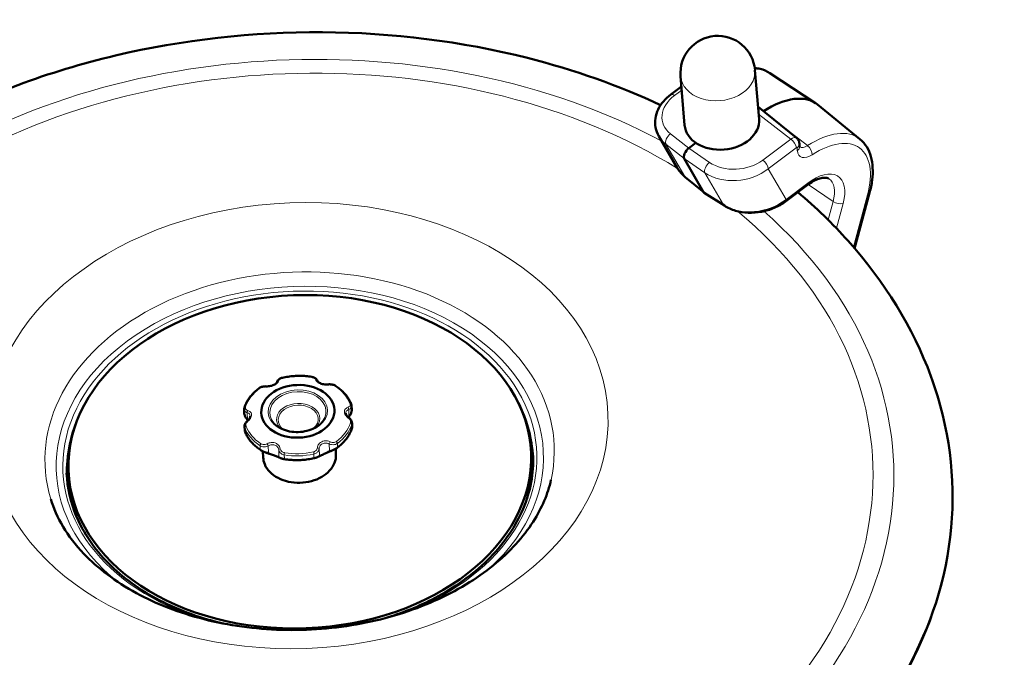
# Model space of a CAD drawing. Units: millimetres. Extents: x 830 to 2636, y -145 to 2227.
# Drawn here: x 2161 to 2425, y 733 to 904 of the extents above; entities that cross this region are included whole.
import ezdxf

# ---------------------------------------------------------------- set-up
doc = ezdxf.new("R2010")
doc.units = ezdxf.units.MM
doc.layers.add('A1 contornos visíveis', color=7, linetype='Continuous', lineweight=50)
doc.layers.add('B1 arestas tangentes', color=7, linetype='Continuous', lineweight=13)

msp = doc.modelspace()

# ---------------------------------------------------------------- linework, layer by layer
at = {"layer": 'A1 contornos visíveis'}
for p, q in [((2338.96, 876.06), (2337.88, 889.16)), ((2358.9, 877.7), (2357.81, 890.81)), ((2361.75, 890.04), (2374.01, 881.98)), ((2335.24, 884.24), (2338.11, 886.39)), ((2368.93, 872.63), (2358.62, 881.01)), ((2385.93, 872.32), (2374.55, 881.58)), ((2337.01, 864.63), (2332.07, 873.12)), ((2341.98, 871.31), (2340.07, 869.88)), ((2369.75, 870.39), (2369.69, 871.18)), ((2338.85, 867.1), (2344.06, 858.15)), ((2339.13, 862.17), (2344.19, 858)), ((2365.95, 855.6), (2371.77, 859.97)), ((2344.24, 857.96), (2349.61, 854.49)), ((2384.5, 843.05), (2388.49, 857.9)), ((2221.06, 798.9), (2221.02, 799.93)), ((2249.79, 800.86), (2249.83, 799.84)), ((2249.95, 795.23), (2249.91, 796.26)), ((2221.13, 795.32), (2221.17, 794.3)), ((2226.13, 787.02), (2226.07, 788.64)), ((2245.61, 787.76), (2245.55, 789.37)), ((2297.96, 786.14), (2297.89, 788.22)), ((2174.05, 781.41), (2173.98, 783.49))]:
    msp.add_line(p, q, dxfattribs=at)
msp.add_arc((2347.85, 889.99), 10, 4.7217, 184.7217, dxfattribs=at)
for centre, major_axis, ratio, start_param, end_param in [((2359.51, 861.62), (14.77, 20.17), 0.513599, 6.257048, 7.209379), ((2348.93, 876.88), (9.97, 0.82), 0.738362, 3.141593, 6.283185), ((2340.19, 868.54), (-1.18, -1.61), 0.514566, 4.180938, 6.063276), ((2345.39, 859.6), (1.18, 1.62), 0.513087, 2.921051, 3.171212), ((2236.01, 783.78), (62.45, 2.38), 0.720144, 0.015474, 0.196686), ((2236.01, 783.78), (-62.45, -2.38), 0.720144, 6.0865, 6.267712), ((2236.01, 783.78), (61.95, 2.36), 0.720144, 6.052277, 6.283185), ((2236.01, 783.78), (-61.95, -2.36), 0.720144, 0, 0.230908)]:
    msp.add_ellipse(centre, major_axis=major_axis, ratio=ratio, start_param=start_param, end_param=end_param, dxfattribs=at)
for centre, major_axis in [((2235.93, 785.86), (61.95, 2.36)), ((2235.41, 799.38), (9.79, 0.37))]:
    msp.add_ellipse(centre, major_axis=major_axis, ratio=0.720144, dxfattribs=at)
for points, knots in [([(2332.54, 881.43), (2321.37, 886.66), (2309.38, 890.9), (2279.3, 898.53), (2260.7, 900.86), (2223.31, 901.08), (2204.53, 898.96), (2168.64, 890.48), (2151.53, 884.11), (2120.74, 867.66), (2107.05, 857.59), (2084.68, 834.73), (2075.94, 821.97), (2068.39, 804.29), (2066.91, 800.11), (2065.7, 795.88)], [2.879856, 2.879856, 2.879856, 2.879856, 3.112372, 3.112372, 3.439726, 3.439726, 3.767116, 3.767116, 4.094526, 4.094526, 4.421296, 4.421296, 4.743547, 4.743547, 4.840989, 4.840989, 4.840989, 4.840989]), ([(2357.75, 891.38), (2358.25, 891.34), (2358.74, 891.26), (2360.12, 890.91), (2360.98, 890.54), (2361.75, 890.04)], [0.7353049, 0.7353049, 0.7353049, 0.7353049, 0.8296092, 0.8296092, 1.0101743, 1.0101743, 1.0101743, 1.0101743]), ([(2332.07, 873.12), (2331.65, 873.83), (2331.35, 874.61), (2331.04, 876.23), (2331.02, 877.07), (2331.26, 878.71), (2331.51, 879.52), (2332.24, 881.04), (2332.72, 881.76), (2333.86, 883.09), (2334.51, 883.7), (2335.24, 884.24)], [0.490432, 0.490432, 0.490432, 0.490432, 0.734577, 0.734577, 0.978722, 0.978722, 1.222867, 1.222867, 1.467012, 1.467012, 1.711157, 1.711157, 1.711157, 1.711157]), ([(2369.69, 871.18), (2369.68, 871.26), (2369.67, 871.34), (2369.63, 871.53), (2369.61, 871.63), (2369.53, 871.83), (2369.49, 871.93), (2369.37, 872.14), (2369.3, 872.24), (2369.13, 872.45), (2369.03, 872.54), (2368.93, 872.63)], [4.712389, 4.712389, 4.712389, 4.712389, 4.8140584, 4.8140584, 4.9157278, 4.9157278, 5.0173972, 5.0173972, 5.1190666, 5.1190666, 5.220736, 5.220736, 5.220736, 5.220736]), ([(2369.79, 870.19), (2369.79, 870.19), (2369.79, 870.19), (2369.79, 870.21), (2369.78, 870.23), (2369.76, 870.3), (2369.76, 870.34), (2369.75, 870.39)], [4.4511797, 4.4511797, 4.4511797, 4.4511797, 4.5090502, 4.5090502, 4.6107196, 4.6107196, 4.712389, 4.712389, 4.712389, 4.712389]), ([(2388.49, 857.9), (2388.81, 859.08), (2389.04, 860.24), (2389.33, 862.5), (2389.37, 863.59), (2389.27, 865.69), (2389.12, 866.69), (2388.6, 868.57), (2388.23, 869.45), (2387.25, 871.04), (2386.64, 871.74), (2385.93, 872.32)], [4.3221226, 4.3221226, 4.3221226, 4.3221226, 4.5018453, 4.5018453, 4.681568, 4.681568, 4.8612906, 4.8612906, 5.0410133, 5.0410133, 5.220736, 5.220736, 5.220736, 5.220736]), ([(2337.01, 864.63), (2337.12, 864.44), (2337.23, 864.26), (2337.48, 863.91), (2337.61, 863.73), (2337.88, 863.4), (2338.02, 863.23), (2338.32, 862.91), (2338.47, 862.76), (2338.79, 862.46), (2338.95, 862.31), (2339.13, 862.17)], [-0.2097109, -0.2097109, -0.2097109, -0.2097109, -0.1484232, -0.1484232, -0.0871355, -0.0871355, -0.0258479, -0.0258479, 0.0354398, 0.0354398, 0.0967275, 0.0967275, 0.0967275, 0.0967275]), ([(2371.77, 859.97), (2372.32, 860.38), (2372.87, 860.73), (2373.91, 861.31), (2374.42, 861.53), (2375.34, 861.84), (2375.76, 861.93), (2376.48, 862), (2376.77, 861.98), (2377.25, 861.88), (2377.42, 861.81), (2377.57, 861.71)], [0, 0, 0, 0, 0.202035, 0.202035, 0.40407, 0.40407, 0.606105, 0.606105, 0.808139, 0.808139, 1.010174, 1.010174, 1.010174, 1.010174]), ([(2404.9, 808.83), (2400.1, 821.82), (2392.55, 834.09), (2378.65, 849.64), (2374.15, 854), (2369.31, 858.12)], [2.1605918, 2.1605918, 2.1605918, 2.1605918, 2.4676022, 2.4676022, 2.596028, 2.596028, 2.596028, 2.596028]), ([(2349.61, 854.49), (2350.51, 853.91), (2351.53, 853.46), (2353.69, 852.83), (2354.84, 852.64), (2357.18, 852.55), (2358.37, 852.64), (2360.71, 853.07), (2361.86, 853.42), (2364.03, 854.34), (2365.04, 854.92), (2365.95, 855.6)], [-0.096727, -0.096727, -0.096727, -0.096727, 0.208705, 0.208705, 0.514138, 0.514138, 0.81957, 0.81957, 1.125003, 1.125003, 1.430436, 1.430436, 1.430436, 1.430436]), ([(2119.5, 677.62), (2129.72, 671.12), (2141.03, 665.53), (2169.47, 654.86), (2187.26, 650.67), (2223.89, 646.58), (2242.73, 646.68), (2279.58, 651.17), (2297.57, 655.56), (2330.89, 668.19), (2346.22, 676.42), (2372.63, 695.94), (2383.71, 707.2), (2400.48, 731.62), (2406.17, 744.75), (2411.57, 771.5), (2411.31, 785.09), (2407.26, 801.81), (2406.18, 805.34), (2404.9, 808.83)], [5.877762, 5.877762, 5.877762, 5.877762, 6.115067, 6.115067, 6.436313, 6.436313, 6.757598, 6.757598, 7.078879, 7.078879, 7.400156, 7.400156, 7.721127, 7.721127, 8.040718, 8.040718, 8.357926, 8.357926, 8.443777, 8.443777, 8.443777, 8.443777]), ([(2229.83, 807.22), (2229.81, 807.16), (2229.77, 807.07), (2229.61, 806.88), (2229.51, 806.79), (2229.28, 806.62), (2229.13, 806.54), (2228.81, 806.38), (2228.63, 806.31), (2228.24, 806.19), (2228.03, 806.14), (2227.61, 806.08), (2227.4, 806.06), (2227.11, 806.06), (2227.02, 806.06), (2226.93, 806.07)], [0, 0, 0, 0, 0.0938452, 0.0938452, 0.1596085, 0.1596085, 0.2251893, 0.2251893, 0.292518, 0.292518, 0.3623676, 0.3623676, 0.4352353, 0.4352353, 0.4692262, 0.4692262, 0.4692262, 0.4692262]), ([(2229.83, 807.22), (2229.85, 807.34), (2229.9, 807.46), (2230.04, 807.67), (2230.12, 807.77), (2230.3, 807.93), (2230.41, 808.01), (2230.63, 808.14), (2230.75, 808.2), (2231, 808.29), (2231.13, 808.33), (2231.27, 808.37), (2231.27, 808.37), (2231.27, 808.37)], [0, 0, 0, 0, 0.0356529, 0.0356529, 0.071464, 0.071464, 0.1072751, 0.1072751, 0.1430863, 0.1430863, 0.1788974, 0.1788974, 0.1790556, 0.1790556, 0.1790556, 0.1790556]), ([(2239.13, 808.61), (2238.61, 808.7), (2238.09, 808.77), (2237.04, 808.86), (2236.51, 808.88), (2235.45, 808.89), (2234.92, 808.87), (2233.87, 808.8), (2233.34, 808.74), (2232.3, 808.58), (2231.78, 808.49), (2231.27, 808.37)], [1.2995501, 1.2995501, 1.2995501, 1.2995501, 1.4080486, 1.4080486, 1.5165471, 1.5165471, 1.6250456, 1.6250456, 1.733544, 1.733544, 1.8420425, 1.8420425, 1.8420425, 1.8420425]), ([(2239.13, 808.61), (2239.26, 808.59), (2239.4, 808.56), (2239.66, 808.48), (2239.78, 808.43), (2240.01, 808.31), (2240.12, 808.24), (2240.31, 808.08), (2240.4, 807.99), (2240.54, 807.79), (2240.6, 807.67), (2240.63, 807.54)], [0, 0, 0, 0, 0.0358112, 0.0358112, 0.0716224, 0.0716224, 0.1074335, 0.1074335, 0.1432447, 0.1432447, 0.1790559, 0.1790559, 0.1790559, 0.1790559]), ([(2243.57, 806.59), (2243.38, 806.56), (2243.17, 806.55), (2242.73, 806.57), (2242.51, 806.59), (2242.08, 806.67), (2241.88, 806.72), (2241.51, 806.85), (2241.34, 806.92), (2241.06, 807.08), (2240.95, 807.15), (2240.78, 807.3), (2240.72, 807.38), (2240.65, 807.48), (2240.64, 807.52), (2240.63, 807.54)], [0, 0, 0, 0, 0.0758113, 0.0758113, 0.1499322, 0.1499322, 0.2209018, 0.2209018, 0.2889064, 0.2889064, 0.3547774, 0.3547774, 0.4199068, 0.4199068, 0.4692262, 0.4692262, 0.4692262, 0.4692262]), ([(2224.97, 805.52), (2224.59, 805.23), (2224.24, 804.94), (2223.57, 804.31), (2223.26, 803.99), (2222.68, 803.32), (2222.42, 802.97), (2221.95, 802.26), (2221.74, 801.89), (2221.37, 801.14), (2221.21, 800.76), (2221.08, 800.37)], [2.3467477, 2.3467477, 2.3467477, 2.3467477, 2.4552462, 2.4552462, 2.5637446, 2.5637446, 2.6722431, 2.6722431, 2.7807416, 2.7807416, 2.8892401, 2.8892401, 2.8892401, 2.8892401]), ([(2224.97, 805.52), (2225.08, 805.6), (2225.19, 805.67), (2225.44, 805.8), (2225.57, 805.85), (2225.84, 805.95), (2225.98, 805.98), (2226.25, 806.04), (2226.39, 806.06), (2226.66, 806.08), (2226.8, 806.08), (2226.93, 806.07)], [0, 0, 0, 0, 0.0358112, 0.0358112, 0.0716224, 0.0716224, 0.1074335, 0.1074335, 0.1432447, 0.1432447, 0.1790559, 0.1790559, 0.1790559, 0.1790559]), ([(2243.57, 806.59), (2243.7, 806.61), (2243.84, 806.62), (2244.11, 806.61), (2244.25, 806.6), (2244.53, 806.57), (2244.67, 806.54), (2244.95, 806.46), (2245.08, 806.41), (2245.33, 806.3), (2245.45, 806.24), (2245.57, 806.16)], [0, 0, 0, 0, 0.0358111, 0.0358111, 0.0716222, 0.0716222, 0.1074333, 0.1074333, 0.1432444, 0.1432444, 0.1790556, 0.1790556, 0.1790556, 0.1790556]), ([(2249.71, 801.27), (2249.56, 801.65), (2249.38, 802.02), (2248.98, 802.74), (2248.75, 803.1), (2248.24, 803.78), (2247.96, 804.11), (2247.35, 804.74), (2247.02, 805.05), (2246.33, 805.63), (2245.96, 805.9), (2245.57, 806.16)], [0.2523526, 0.2523526, 0.2523526, 0.2523526, 0.3608511, 0.3608511, 0.4693495, 0.4693495, 0.577848, 0.577848, 0.6863465, 0.6863465, 0.794845, 0.794845, 0.794845, 0.794845]), ([(2221.02, 799.93), (2221.02, 799.96), (2221.02, 799.99), (2221.02, 800.05), (2221.02, 800.08), (2221.03, 800.14), (2221.03, 800.17), (2221.04, 800.23), (2221.05, 800.26), (2221.07, 800.32), (2221.08, 800.35), (2221.08, 800.37)], [0.13976394, 0.13976394, 0.13976394, 0.13976394, 0.14762226, 0.14762226, 0.15548058, 0.15548058, 0.16333891, 0.16333891, 0.17119723, 0.17119723, 0.17905556, 0.17905556, 0.17905556, 0.17905556]), ([(2221.06, 798.9), (2221.06, 798.77), (2221.08, 798.64), (2221.14, 798.39), (2221.19, 798.27), (2221.28, 798.04), (2221.34, 797.92), (2221.46, 797.71), (2221.52, 797.6), (2221.66, 797.4), (2221.74, 797.31), (2221.81, 797.21)], [0.0396015, 0.0396015, 0.0396015, 0.0396015, 0.0717283, 0.0717283, 0.1038552, 0.1038552, 0.135982, 0.135982, 0.1681089, 0.1681089, 0.2002357, 0.2002357, 0.2002357, 0.2002357]), ([(2249.08, 797.64), (2248.97, 797.72), (2248.87, 797.8), (2248.7, 797.97), (2248.62, 798.06), (2248.48, 798.23), (2248.43, 798.32), (2248.34, 798.5), (2248.3, 798.58), (2248.26, 798.74), (2248.24, 798.82), (2248.24, 798.89)], [0, 0, 0, 0, 0.046454, 0.046454, 0.092908, 0.092908, 0.139362, 0.139362, 0.185816, 0.185816, 0.23227, 0.23227, 0.23227, 0.23227]), ([(2249.18, 798.07), (2249.25, 798.17), (2249.32, 798.27), (2249.45, 798.49), (2249.51, 798.6), (2249.62, 798.83), (2249.67, 798.94), (2249.75, 799.19), (2249.78, 799.31), (2249.83, 799.57), (2249.84, 799.7), (2249.83, 799.84)], [0, 0, 0, 0, 0.0327035, 0.0327035, 0.0654069, 0.0654069, 0.0981104, 0.0981104, 0.1308138, 0.1308138, 0.1635173, 0.1635173, 0.1635173, 0.1635173]), ([(2249.71, 801.27), (2249.72, 801.24), (2249.72, 801.21), (2249.74, 801.16), (2249.75, 801.13), (2249.76, 801.08), (2249.77, 801.05), (2249.78, 801), (2249.78, 800.97), (2249.79, 800.91), (2249.79, 800.88), (2249.79, 800.86)], [0, 0, 0, 0, 0.00729382, 0.00729382, 0.01458764, 0.01458764, 0.02188147, 0.02188147, 0.02917529, 0.02917529, 0.03646911, 0.03646911, 0.03646911, 0.03646911]), ([(2221.13, 795.32), (2221.13, 795.44), (2221.14, 795.55), (2221.18, 795.77), (2221.22, 795.88), (2221.31, 796.09), (2221.36, 796.19), (2221.49, 796.38), (2221.56, 796.47), (2221.71, 796.64), (2221.8, 796.72), (2221.89, 796.79)], [0.0364691, 0.0364691, 0.0364691, 0.0364691, 0.0649865, 0.0649865, 0.0935038, 0.0935038, 0.1220212, 0.1220212, 0.1505385, 0.1505385, 0.1790559, 0.1790559, 0.1790559, 0.1790559]), ([(2222.04, 796.92), (2222.01, 796.96), (2221.99, 796.99), (2221.91, 797.09), (2221.86, 797.15), (2221.81, 797.21)], [0.48676589, 0.48676589, 0.48676589, 0.48676589, 0.50028685, 0.50028685, 0.52675783, 0.52675783, 0.52675783, 0.52675783]), ([(2222.65, 798.11), (2222.66, 798.04), (2222.65, 797.96), (2222.62, 797.8), (2222.59, 797.71), (2222.51, 797.53), (2222.45, 797.43), (2222.33, 797.24), (2222.25, 797.15), (2222.08, 796.96), (2221.99, 796.87), (2221.89, 796.79)], [0.23227, 0.23227, 0.23227, 0.23227, 0.2796613, 0.2796613, 0.3270527, 0.3270527, 0.3744441, 0.3744441, 0.4218354, 0.4218354, 0.4692268, 0.4692268, 0.4692268, 0.4692268]), ([(2249.08, 797.64), (2249.17, 797.58), (2249.25, 797.5), (2249.42, 797.35), (2249.49, 797.27), (2249.63, 797.09), (2249.69, 796.99), (2249.79, 796.8), (2249.83, 796.69), (2249.89, 796.48), (2249.9, 796.37), (2249.91, 796.26)], [0, 0, 0, 0, 0.0279528, 0.0279528, 0.0559056, 0.0559056, 0.0838584, 0.0838584, 0.1118111, 0.1118111, 0.1397639, 0.1397639, 0.1397639, 0.1397639]), ([(2221.17, 794.3), (2221.17, 794.28), (2221.18, 794.25), (2221.18, 794.2), (2221.19, 794.17), (2221.2, 794.12), (2221.2, 794.09), (2221.22, 794.04), (2221.22, 794.01), (2221.24, 793.96), (2221.25, 793.94), (2221.26, 793.91)], [0.16351725, 0.16351725, 0.16351725, 0.16351725, 0.17086177, 0.17086177, 0.17820628, 0.17820628, 0.1855508, 0.1855508, 0.19289532, 0.19289532, 0.20023984, 0.20023984, 0.20023984, 0.20023984]), ([(2221.26, 793.91), (2221.41, 793.53), (2221.58, 793.16), (2221.99, 792.44), (2222.22, 792.08), (2222.73, 791.4), (2223.01, 791.07), (2223.61, 790.43), (2223.94, 790.13), (2224.64, 789.55), (2225.01, 789.28), (2225.4, 789.02)], [3.3939452, 3.3939452, 3.3939452, 3.3939452, 3.5024437, 3.5024437, 3.6109422, 3.6109422, 3.7194407, 3.7194407, 3.8279391, 3.8279391, 3.9364376, 3.9364376, 3.9364376, 3.9364376]), ([(2241.2, 795.86), (2240.71, 795.42), (2240.11, 795.03), (2238.78, 794.41), (2238.05, 794.17), (2236.52, 793.86), (2235.72, 793.79), (2234.15, 793.83), (2233.37, 793.95), (2231.9, 794.34), (2231.22, 794.61), (2230.37, 795.1), (2230.13, 795.26), (2229.91, 795.43)], [0.71205, 0.71205, 0.71205, 0.71205, 1.027415, 1.027415, 1.340212, 1.340212, 1.652912, 1.652912, 1.965664, 1.965664, 2.278318, 2.278318, 2.410784, 2.410784, 2.410784, 2.410784]), ([(2246, 789.66), (2246.37, 789.95), (2246.73, 790.24), (2247.4, 790.87), (2247.71, 791.19), (2248.28, 791.86), (2248.55, 792.21), (2249.02, 792.92), (2249.23, 793.29), (2249.6, 794.04), (2249.75, 794.42), (2249.88, 794.81)], [5.4883403, 5.4883403, 5.4883403, 5.4883403, 5.5968388, 5.5968388, 5.7053373, 5.7053373, 5.8138358, 5.8138358, 5.9223342, 5.9223342, 6.0308327, 6.0308327, 6.0308327, 6.0308327]), ([(2249.88, 794.81), (2249.89, 794.83), (2249.9, 794.86), (2249.91, 794.91), (2249.92, 794.94), (2249.93, 795), (2249.94, 795.03), (2249.94, 795.08), (2249.95, 795.11), (2249.95, 795.17), (2249.95, 795.2), (2249.95, 795.23)], [0, 0, 0, 0, 0.0079203, 0.0079203, 0.0158406, 0.0158406, 0.0237609, 0.0237609, 0.0316812, 0.0316812, 0.0396015, 0.0396015, 0.0396015, 0.0396015]), ([(2225.4, 789.02), (2225.51, 788.94), (2225.63, 788.87), (2225.88, 788.73), (2226.01, 788.67), (2226.27, 788.55), (2226.4, 788.49), (2226.64, 788.39), (2226.76, 788.35), (2226.98, 788.27), (2227.09, 788.23), (2227.19, 788.2)], [0, 0, 0, 0, 0.0400471, 0.0400471, 0.0800943, 0.0800943, 0.1201414, 0.1201414, 0.1601886, 0.1601886, 0.2002357, 0.2002357, 0.2002357, 0.2002357]), ([(2244.27, 788.74), (2244.04, 788.65), (2243.78, 788.54), (2243.25, 788.31), (2242.99, 788.19), (2242.54, 787.99), (2242.36, 787.91), (2242.03, 787.76), (2241.89, 787.7), (2241.62, 787.58), (2241.5, 787.52), (2241.28, 787.42), (2241.19, 787.38), (2241.05, 787.31), (2241, 787.28), (2240.98, 787.27)], [0, 0, 0, 0, 0.1053526, 0.1053526, 0.1939481, 0.1939481, 0.2540272, 0.2540272, 0.3056602, 0.3056602, 0.3598869, 0.3598869, 0.4246634, 0.4246634, 0.4887005, 0.4887005, 0.4887005, 0.4887005]), ([(2244.27, 788.74), (2244.37, 788.77), (2244.47, 788.82), (2244.69, 788.91), (2244.8, 788.96), (2245.04, 789.08), (2245.16, 789.14), (2245.41, 789.28), (2245.53, 789.35), (2245.77, 789.5), (2245.89, 789.58), (2246, 789.66)], [0, 0, 0, 0, 0.040048, 0.040048, 0.0800959, 0.0800959, 0.1201439, 0.1201439, 0.1601919, 0.1601919, 0.2002398, 0.2002398, 0.2002398, 0.2002398]), ([(2245.61, 787.76), (2245.64, 787.01), (2245.51, 786.26), (2244.94, 784.81), (2244.5, 784.11), (2243.33, 782.84), (2242.61, 782.27), (2240.95, 781.31), (2240.02, 780.93), (2238.05, 780.4), (2237, 780.25), (2234.92, 780.2), (2233.87, 780.3), (2231.88, 780.74), (2230.94, 781.07), (2229.25, 781.95), (2228.5, 782.5), (2227.29, 783.74), (2226.83, 784.44), (2226.29, 785.77), (2226.15, 786.39), (2226.13, 787.02)], [6.273806, 6.273806, 6.273806, 6.273806, 6.579638, 6.579638, 6.891585, 6.891585, 7.212769, 7.212769, 7.537959, 7.537959, 7.863799, 7.863799, 8.189617, 8.189617, 8.515447, 8.515447, 8.840406, 8.840406, 9.160606, 9.160606, 9.415398, 9.415398, 9.415398, 9.415398]), ([(2230.52, 786.95), (2230.52, 786.96), (2230.52, 786.96), (2230.5, 786.97), (2230.45, 786.99), (2230.3, 787.06), (2230.18, 787.1), (2229.9, 787.21), (2229.75, 787.27), (2229.44, 787.39), (2229.28, 787.45), (2228.96, 787.57), (2228.79, 787.63), (2228.43, 787.77), (2228.24, 787.84), (2227.81, 787.99), (2227.58, 788.07), (2227.31, 788.16), (2227.25, 788.18), (2227.19, 788.2)], [0.0494387, 0.0494387, 0.0494387, 0.0494387, 0.0514917, 0.0514917, 0.1100107, 0.1100107, 0.184146, 0.184146, 0.2446967, 0.2446967, 0.2964987, 0.2964987, 0.3499473, 0.3499473, 0.4143727, 0.4143727, 0.5003309, 0.5003309, 0.526763, 0.526763, 0.526763, 0.526763]), ([(2230.5, 786.98), (2230.53, 786.95), (2230.55, 786.93), (2230.62, 786.89), (2230.66, 786.87), (2230.76, 786.83), (2230.82, 786.8), (2230.96, 786.76), (2231.04, 786.74), (2231.23, 786.69), (2231.34, 786.66), (2231.57, 786.61), (2231.7, 786.59), (2231.84, 786.57)], [0, 0, 0, 0, 0.0130261, 0.0130261, 0.0400931, 0.0400931, 0.0801411, 0.0801411, 0.120189, 0.120189, 0.160237, 0.160237, 0.2002398, 0.2002398, 0.2002398, 0.2002398]), ([(2231.84, 786.57), (2232.35, 786.48), (2232.87, 786.41), (2233.92, 786.32), (2234.45, 786.3), (2235.51, 786.29), (2236.04, 786.31), (2237.1, 786.38), (2237.63, 786.44), (2238.67, 786.59), (2239.19, 786.69), (2239.69, 786.81)], [4.4411428, 4.4411428, 4.4411428, 4.4411428, 4.5496413, 4.5496413, 4.6581397, 4.6581397, 4.7666382, 4.7666382, 4.8751367, 4.8751367, 4.9836352, 4.9836352, 4.9836352, 4.9836352]), ([(2239.69, 786.81), (2239.82, 786.84), (2239.94, 786.87), (2240.17, 786.93), (2240.28, 786.97), (2240.47, 787.03), (2240.55, 787.05), (2240.69, 787.11), (2240.75, 787.13), (2240.86, 787.19), (2240.91, 787.21), (2240.99, 787.28), (2241, 787.28), (2241, 787.29)], [0, 0, 0, 0, 0.0375292, 0.0375292, 0.0775763, 0.0775763, 0.1176235, 0.1176235, 0.1576706, 0.1576706, 0.1977177, 0.1977177, 0.2002357, 0.2002357, 0.2002357, 0.2002357]), ([(2298.41, 787.55), (2298.59, 782.75), (2297.69, 777.91), (2293.78, 768.65), (2290.8, 764.24), (2283.07, 756.29), (2278.34, 752.75), (2268.75, 747.52), (2264.15, 745.59), (2259.29, 744.1)], [4.353191, 4.353191, 4.353191, 4.353191, 4.678054, 4.678054, 5.000396, 5.000396, 5.319729, 5.319729, 5.570027, 5.570027, 5.570027, 5.570027]), ([(2169.23, 775.88), (2170.75, 770.91), (2173.66, 765.9), (2181.81, 757.35), (2186.56, 753.73), (2197.53, 747.75), (2203.67, 745.36), (2216.86, 741.99), (2223.9, 741.01), (2238.18, 740.61), (2245.41, 741.18), (2259.29, 743.83), (2265.93, 745.89), (2277.91, 751.21), (2283.26, 754.46), (2292.22, 761.72), (2295.82, 765.72), (2300.8, 773.52), (2302.37, 777.29), (2303.19, 780.99)], [5.258763, 5.258763, 5.258763, 5.258763, 5.63777, 5.63777, 5.951985, 5.951985, 6.251784, 6.251784, 6.550245, 6.550245, 6.849318, 6.849318, 7.148191, 7.148191, 7.446622, 7.446622, 7.749106, 7.749106, 8.026003, 8.026003, 8.026003, 8.026003]), ([(2215.82, 742.44), (2209.59, 743.85), (2203.7, 745.97), (2193.13, 751.46), (2188.46, 754.84), (2180.88, 762.51), (2177.97, 766.79), (2174.52, 775.02), (2173.65, 778.89), (2173.5, 782.78)], [6.277948, 6.277948, 6.277948, 6.277948, 6.592742, 6.592742, 6.911168, 6.911168, 7.230921, 7.230921, 7.494784, 7.494784, 7.494784, 7.494784])]:
    msp.add_open_spline(points, degree=3, knots=knots, dxfattribs=at)
msp.add_open_spline([(2249.18, 798.07), (2249.1, 797.96), (2249.03, 797.85), (2248.96, 797.74)], degree=3, dxfattribs=at)
at = {"layer": 'B1 arestas tangentes'}
for p, q in [((2336.27, 884.03), (2338.19, 885.47)), ((2358.79, 879.03), (2367.45, 872.34)), ((2362.18, 878.12), (2371.87, 870.57)), ((2340.07, 869.88), (2335.21, 873.72)), ((2333.98, 870.94), (2338.85, 867.1)), ((2339, 862.32), (2333.98, 870.94)), ((2367.45, 872.34), (2359.92, 866.7)), ((2345.62, 866.09), (2340.07, 869.88)), ((2361.36, 864.39), (2368.88, 870.03)), ((2369.08, 870), (2369.14, 869.22)), ((2338.85, 867.1), (2344.4, 863.31)), ((2344.06, 858.15), (2339, 862.32)), ((2344.4, 863.31), (2349.42, 854.69)), ((2366.13, 856.18), (2361.36, 864.39)), ((2371.96, 860.55), (2366.13, 856.18)), ((2372.04, 860.16), (2378.72, 855.57)), ((2349.42, 854.69), (2344.06, 858.15)), ((2387.95, 857.4), (2384.18, 843.42)), ((2378.72, 855.57), (2377.4, 850.68)), ((2379.62, 848.43), (2381.41, 855.09)), ((2221.9, 797.23), (2221.84, 798.98)), ((2249.02, 799.84), (2249.09, 798.09)), ((2221.24, 793.99), (2221.21, 794.97)), ((2249.85, 795.87), (2249.89, 794.89)), ((2225.29, 790.15), (2225.33, 789.17)), ((2227.54, 788.35), (2227.48, 790.1)), ((2230.27, 789.04), (2230.34, 787.29)), ((2241.16, 787.63), (2241.1, 789.38)), ((2243.83, 790.61), (2243.9, 788.87)), ((2246.05, 789.82), (2246.02, 790.8)), ((2231.8, 786.71), (2231.76, 787.69)), ((2239.69, 787.94), (2239.72, 786.96))]:
    msp.add_line(p, q, dxfattribs=at)
for centre, major_axis, ratio, start_param, end_param in [((2236.18, 779.2), (-158.76, -6.06), 0.720144, 4.030625, 6.812027), ((2236.17, 779.52), (-153.19, -5.85), 0.720144, 3.965932, 6.777335), ((2347.69, 870.28), (14.33, 19.57), 0.513599, 0.026138, 0.345009), ((2347.85, 889.99), (-9.97, -0.82), 0.738362, 0, 3.141593), ((2343.06, 879.17), (-10.07, -2.02), 0.7141, 5.302163, 6.829326), ((2336.44, 882.64), (-1.2, 1.6), 0.437078, 5.363784, 6.283185), ((2343.23, 877.79), (11.91, 2.82), 0.737349, 3.361759, 3.668197), ((2335.38, 872.33), (-1.24, -1.57), 0.570531, 4.19864, 6.080978), ((2367.57, 870.83), (1.33, 1.82), 0.513599, 6.257048, 7.319497), ((2371.34, 852.96), (14.33, 19.57), 0.513599, 6.257048, 7.212148), ((2367.5, 871.04), (-1.2, 1.6), 0.437078, 3.749355, 5.276518), ((2368.9, 869.86), (0.151, 0.206), 0.513599, 5.748701, 7.319497), ((2367.7, 871.01), (1.99, 0.16), 0.738362, 5.41747, 6.283185), ((2367.76, 870.23), (1.99, 0.16), 0.738362, 5.41747, 6.283185), ((2371.95, 873.29), (-2.21, -3.02), 0.513599, 0.023636, 0.928963), ((2371.77, 869.16), (-1.08, 1.68), 0.513673, 3.783357, 5.31052), ((2372.66, 851.99), (13.15, 17.95), 0.513599, 5.358434, 7.212148), ((2373.28, 872.32), (-3.39, -4.63), 0.513599, 5.748701, 7.212148), ((2345.67, 864.79), (-1.13, -1.65), 0.453845, 4.163236, 6.045574), ((2352.87, 871.99), (-10.3, -1.23), 0.743447, 0.705137, 2.2323), ((2359.97, 865.4), (-1.2, 1.6), 0.437078, 3.749355, 5.276518), ((2348.26, 869.15), (-12.16, -2.01), 0.763672, 0.282774, 0.589213), ((2340.4, 863.71), (-1.27, -1.54), 0.494507, 6.092263, 6.283185), ((2352.92, 870.69), (12.16, 2.01), 0.763672, 3.818072, 5.345235), ((2372.66, 851.99), (7.53, 10.28), 0.513599, 5.358434, 7.319497), ((2370.57, 861.57), (1.2, -1.6), 0.437078, 0, 0.607762), ((2371.34, 852.96), (6.35, 8.67), 0.513599, 5.358434, 6.309323), ((2386.56, 858.42), (1.93, -0.52), 0.516563, 5.639904, 6.283185), ((2357.95, 862.05), (-11.91, -2.82), 0.737349, 0.613871, 2.141034), ((2350.69, 856.17), (-1.09, -1.68), 0.531199, 6.033024, 6.283185), ((2364.75, 857.2), (1.2, -1.6), 0.437078, 0, 0.607762), ((2380.03, 856.1), (-1.93, 0.52), 0.516563, 0.971148, 2.498311), ((2236.18, 779.2), (158.76, 6.06), 0.720144, 3.963611, 6.930582), ((2236.17, 779.52), (153.19, 5.85), 0.720144, 3.966948, 6.957791), ((2235.87, 787.57), (68.17, 2.6), 0.720144, 6.096009, 9.611954), ((2235.93, 785.86), (-65.22, -2.49), 0.720144, 2.435888, 6.98889), ((2235.93, 785.86), (63.45, 2.42), 0.720144, 5.20116, 10.506803), ((2235.96, 785.17), (62.45, 2.38), 0.720144, 0, 0.552243), ((2236.4, 773.68), (174.21, 6.65), 0.720144, 3.951152, 6.513783), ((2230.31, 807.11), (-0.49, 0.101), 0.848836, 5.021843, 6.283185), ((2231.39, 807.88), (-0.113, 0.487), 0.17962, 5.753316, 6.283185), ((2235.45, 798.41), (14.43, 0.55), 0.720144, 1.290171, 1.832663), ((2239.04, 808.12), (0.083, 0.493), 0.19216, 0, 0.532471), ((2240.15, 807.42), (0.485, 0.121), 0.850362, 0, 1.285402), ((2235.96, 785.17), (-62.45, -2.38), 0.720144, 5.730942, 6.283185), ((2235.45, 798.41), (-14.43, -0.55), 0.720144, 5.478961, 6.021453), ((2225.27, 805.12), (-0.3, 0.4), 0.481285, 5.610512, 6.283185), ((2226.89, 805.57), (0.038, 0.499), 0.45198, 0, 0.639952), ((2235.42, 799.22), (-7.52, -0.29), 0.720144, 2.420163, 7.004615), ((2243.64, 806.09), (-0.069, 0.495), 0.440399, 5.644785, 6.283185), ((2245.29, 805.74), (0.276, 0.417), 0.490575, 0, 0.681268), ((2235.45, 798.41), (14.43, 0.55), 0.720144, 0.242973, 0.785465), ((2235.49, 797.32), (5.78, 0.22), 0.720144, 5.723152, 9.984811), ((2221.56, 800.22), (-0.475, 0.156), 0.670195, 5.248163, 6.283185), ((2222.13, 799.28), (-0.135, -0.481), 0.592151, 4.097666, 5.53126), ((2235.5, 797.16), (-5.35, -0.2), 0.720144, 2.446732, 6.978046), ((2248.71, 800.11), (0.164, -0.472), 0.582096, 0.756728, 2.190321), ((2249.24, 801.09), (0.466, 0.181), 0.673445, 0, 1.051566), ((2222.2, 797.53), (-0.386, -0.318), 0.154339, 0, 0.590881), ((2222.2, 796.4), (-0.317, 0.386), 0.214669, 5.458009, 6.283185), ((2235.45, 798.41), (14.43, 0.55), 0.720144, 5.478961, 6.021453), ((2248.78, 797.24), (0.293, 0.405), 0.224724, 0, 0.833323), ((2248.78, 798.37), (0.406, -0.292), 0.162182, 5.681862, 6.283185), ((2249.37, 795.95), (0.475, -0.156), 0.670195, 0.244317, 1.523657), ((2221.69, 795.08), (-0.466, -0.181), 0.673445, 4.776072, 6.055411), ((2235.46, 798.08), (-14.79, -0.56), 0.720144, 0.242973, 0.785465), ((2235.5, 797.1), (-14.79, -0.56), 0.720144, 0.242973, 0.785465), ((2221.73, 794.09), (-0.466, -0.181), 0.673445, 6.055411, 6.283185), ((2235.45, 798.41), (-14.43, -0.55), 0.720144, 0.242973, 0.785465), ((2235.46, 798.08), (14.79, 0.56), 0.720144, 5.478961, 6.021453), ((2235.5, 797.1), (14.79, 0.56), 0.720144, 5.478961, 6.021453), ((2249.41, 794.96), (0.475, -0.156), 0.670195, 0, 0.244317), ((2244.02, 790.95), (-0.211, -0.453), 0.084553, 4.157405, 5.590998), ((2245.66, 791.05), (0.3, -0.4), 0.481285, 0.606666, 1.886006), ((2225.64, 790.42), (-0.276, -0.417), 0.490575, 4.405774, 5.685113), ((2225.68, 789.43), (-0.276, -0.417), 0.490575, 5.685113, 6.283185), ((2227.27, 790.42), (0.239, -0.439), 0.072972, 0.698074, 2.131667), ((2227.34, 788.68), (-0.149, -0.477), 0.673115, 0, 1.048745), ((2230.77, 789.1), (-0.493, -0.081), 0.482935, 4.76075, 6.194343), ((2235.45, 798.41), (-14.43, -0.55), 0.720144, 1.290171, 1.832663), ((2239.54, 788.28), (0.113, -0.487), 0.17962, 0.74947, 2.02881), ((2240.6, 789.4), (0.497, -0.053), 0.481409, 0.103565, 1.537158), ((2244.09, 789.2), (0.181, -0.466), 0.682148, 5.228589, 6.283185), ((2245.7, 790.06), (0.3, -0.4), 0.481285, 0, 0.606666), ((2235.87, 787.39), (9.74, 0.37), 0.720144, 3.141593, 6.283185), ((2230.83, 787.35), (-0.339, -0.368), 0.992875, 5.572953, 6.283185), ((2231.88, 788.04), (-0.083, -0.493), 0.19216, 4.256977, 5.536316), ((2235.46, 798.08), (14.79, 0.56), 0.720144, 4.431763, 4.974256), ((2235.5, 797.1), (-14.79, -0.56), 0.720144, 1.290171, 1.832663), ((2231.92, 787.06), (-0.083, -0.493), 0.19216, 5.536316, 6.283185), ((2239.58, 787.3), (0.113, -0.487), 0.17962, 0, 0.74947), ((2240.67, 787.66), (0.336, -0.37), 0.991685, 0, 0.781155)]:
    msp.add_ellipse(centre, major_axis=major_axis, ratio=ratio, start_param=start_param, end_param=end_param, dxfattribs=at)
for centre, major_axis in [((2235.56, 795.54), (82.89, 3.16)), ((2235.41, 799.38), (-7.94, -0.3))]:
    msp.add_ellipse(centre, major_axis=major_axis, ratio=0.720144, dxfattribs=at)
for points, knots in [([(2226.79, 805.98), (2227.02, 805.96), (2227.27, 805.97), (2227.94, 806.04), (2228.37, 806.14), (2229.2, 806.45), (2229.6, 806.68), (2230.07, 807.13), (2230.2, 807.34), (2230.25, 807.54)], [-0.4692262, -0.4692262, -0.4692262, -0.4692262, -0.3904762, -0.3904762, -0.2644763, -0.2644763, -0.1176848, -0.1176848, 0, 0, 0, 0]), ([(2230.25, 807.54), (2230.26, 807.59), (2230.28, 807.65), (2230.36, 807.79), (2230.44, 807.87), (2230.66, 808.05), (2230.82, 808.14), (2231.11, 808.25), (2231.22, 808.28), (2231.33, 808.31)], [0, 0, 0, 0, 0.0308274, 0.0308274, 0.0801513, 0.0801513, 0.1442723, 0.1442723, 0.1790556, 0.1790556, 0.1790556, 0.1790556]), ([(2239.07, 808.55), (2239.16, 808.54), (2239.25, 808.52), (2239.47, 808.46), (2239.6, 808.41), (2239.85, 808.27), (2239.97, 808.19), (2240.12, 808.01), (2240.16, 807.93), (2240.18, 807.85)], [0, 0, 0, 0, 0.0281482, 0.0281482, 0.0731853, 0.0731853, 0.1317336, 0.1317336, 0.1790559, 0.1790559, 0.1790559, 0.1790559]), ([(2240.18, 807.85), (2240.22, 807.72), (2240.29, 807.58), (2240.58, 807.25), (2240.86, 807.05), (2241.61, 806.7), (2242.09, 806.57), (2242.98, 806.46), (2243.37, 806.46), (2243.72, 806.51)], [-0.4692262, -0.4692262, -0.4692262, -0.4692262, -0.3904762, -0.3904762, -0.2644763, -0.2644763, -0.1176848, -0.1176848, 0, 0, 0, 0]), ([(2225.15, 805.52), (2225.22, 805.57), (2225.29, 805.62), (2225.49, 805.73), (2225.63, 805.79), (2225.96, 805.9), (2226.15, 805.95), (2226.5, 805.98), (2226.65, 805.99), (2226.79, 805.98)], [0, 0, 0, 0, 0.0281482, 0.0281482, 0.0731853, 0.0731853, 0.1317336, 0.1317336, 0.1790559, 0.1790559, 0.1790559, 0.1790559]), ([(2243.72, 806.51), (2243.81, 806.52), (2243.9, 806.53), (2244.16, 806.53), (2244.32, 806.52), (2244.7, 806.45), (2244.91, 806.39), (2245.2, 806.26), (2245.29, 806.21), (2245.38, 806.15)], [0, 0, 0, 0, 0.0308274, 0.0308274, 0.0801513, 0.0801513, 0.1442723, 0.1442723, 0.1790556, 0.1790556, 0.1790556, 0.1790556]), ([(2221.02, 799.93), (2221.03, 799.75), (2221.09, 799.58), (2221.28, 799.31), (2221.4, 799.2), (2221.63, 799.06), (2221.73, 799.02), (2221.84, 798.98)], [-0.1397639, -0.1397639, -0.1397639, -0.1397639, -0.0801513, -0.0801513, -0.0308274, -0.0308274, 0, 0, 0, 0]), ([(2221.9, 797.23), (2221.82, 797.32), (2221.74, 797.41), (2221.51, 797.7), (2221.37, 797.92), (2221.18, 798.32), (2221.12, 798.5), (2221.07, 798.75), (2221.06, 798.83), (2221.06, 798.9)], [-0.2002357, -0.2002357, -0.2002357, -0.2002357, -0.1702211, -0.1702211, -0.1078866, -0.1078866, -0.059937, -0.059937, -0.0396015, -0.0396015, -0.0396015, -0.0396015]), ([(2221.98, 799.62), (2221.9, 799.65), (2221.82, 799.68), (2221.65, 799.77), (2221.56, 799.84), (2221.41, 800.04), (2221.36, 800.18), (2221.37, 800.41), (2221.38, 800.49), (2221.41, 800.57)], [0, 0, 0, 0, 0.0308274, 0.0308274, 0.0801513, 0.0801513, 0.1442723, 0.1442723, 0.1790556, 0.1790556, 0.1790556, 0.1790556]), ([(2221.84, 798.98), (2222.08, 798.93), (2222.29, 798.82), (2222.57, 798.52), (2222.64, 798.33), (2222.65, 798.11)], [0, 0, 0, 0, 0.1177858, 0.1177858, 0.23227, 0.23227, 0.23227, 0.23227]), ([(2222.05, 796.72), (2222.25, 796.88), (2222.42, 797.06), (2222.8, 797.56), (2222.94, 797.9), (2223.03, 798.59), (2222.94, 798.93), (2222.54, 799.39), (2222.28, 799.54), (2221.98, 799.62)], [-0.4692268, -0.4692268, -0.4692268, -0.4692268, -0.3904768, -0.3904768, -0.2644769, -0.2644769, -0.1177858, -0.1177858, 0, 0, 0, 0]), ([(2248.84, 800.47), (2248.64, 800.4), (2248.46, 800.3), (2248.08, 799.98), (2247.93, 799.73), (2247.84, 799.09), (2247.93, 798.71), (2248.34, 798.06), (2248.6, 797.79), (2248.91, 797.56)], [-0.4692268, -0.4692268, -0.4692268, -0.4692268, -0.3904768, -0.3904768, -0.2644769, -0.2644769, -0.1177858, -0.1177858, 0, 0, 0, 0]), ([(2248.24, 798.89), (2248.24, 798.95), (2248.24, 799.01), (2248.29, 799.3), (2248.41, 799.49), (2248.71, 799.72), (2248.86, 799.79), (2249.02, 799.84)], [0.23227, 0.23227, 0.23227, 0.23227, 0.2644769, 0.2644769, 0.3904768, 0.3904768, 0.4692268, 0.4692268, 0.4692268, 0.4692268]), ([(2249.37, 801.45), (2249.39, 801.38), (2249.41, 801.32), (2249.43, 801.15), (2249.42, 801.05), (2249.34, 800.84), (2249.26, 800.73), (2249.07, 800.57), (2248.96, 800.51), (2248.84, 800.47)], [0, 0, 0, 0, 0.0281482, 0.0281482, 0.0731853, 0.0731853, 0.1317336, 0.1317336, 0.1790559, 0.1790559, 0.1790559, 0.1790559]), ([(2249.02, 799.84), (2249.18, 799.9), (2249.32, 799.99), (2249.58, 800.21), (2249.69, 800.37), (2249.78, 800.63), (2249.8, 800.74), (2249.79, 800.86)], [-0.1790559, -0.1790559, -0.1790559, -0.1790559, -0.1317336, -0.1317336, -0.0731853, -0.0731853, -0.0364691, -0.0364691, -0.0364691, -0.0364691]), ([(2249.83, 799.84), (2249.84, 799.52), (2249.74, 799.15), (2249.44, 798.56), (2249.27, 798.31), (2249.09, 798.09)], [-0.1635173, -0.1635173, -0.1635173, -0.1635173, -0.0730715, -0.0730715, 0, 0, 0, 0]), ([(2221.54, 795.38), (2221.51, 795.44), (2221.5, 795.51), (2221.47, 795.7), (2221.48, 795.82), (2221.56, 796.09), (2221.63, 796.25), (2221.83, 796.51), (2221.93, 796.62), (2222.05, 796.72)], [0, 0, 0, 0, 0.0281482, 0.0281482, 0.0731853, 0.0731853, 0.1317336, 0.1317336, 0.1790559, 0.1790559, 0.1790559, 0.1790559]), ([(2248.91, 797.56), (2248.99, 797.5), (2249.07, 797.44), (2249.25, 797.26), (2249.34, 797.14), (2249.49, 796.85), (2249.54, 796.68), (2249.54, 796.43), (2249.52, 796.34), (2249.5, 796.26)], [0, 0, 0, 0, 0.0308274, 0.0308274, 0.0801513, 0.0801513, 0.1442723, 0.1442723, 0.1790556, 0.1790556, 0.1790556, 0.1790556]), ([(2249.85, 795.87), (2249.89, 795.98), (2249.91, 796.09), (2249.91, 796.23), (2249.91, 796.24), (2249.91, 796.26)], [-0.17905556, -0.17905556, -0.17905556, -0.17905556, -0.14427228, -0.14427228, -0.13976394, -0.13976394, -0.13976394, -0.13976394]), ([(2221.13, 795.32), (2221.14, 795.3), (2221.14, 795.27), (2221.15, 795.15), (2221.17, 795.06), (2221.21, 794.97)], [-0.03646911, -0.03646911, -0.03646911, -0.03646911, -0.0281482, -0.0281482, 0, 0, 0, 0]), ([(2249.95, 795.23), (2249.95, 795.19), (2249.95, 795.14), (2249.93, 795.03), (2249.92, 794.96), (2249.89, 794.89)], [-0.0396015, -0.0396015, -0.0396015, -0.0396015, -0.0230527, -0.0230527, 0, 0, 0, 0]), ([(2230.7, 789.33), (2230.67, 789.56), (2230.59, 789.78), (2230.29, 790.3), (2230.01, 790.58), (2229.26, 790.97), (2228.78, 791.06), (2227.9, 790.98), (2227.52, 790.86), (2227.17, 790.67)], [-0.4692262, -0.4692262, -0.4692262, -0.4692262, -0.3904762, -0.3904762, -0.2644763, -0.2644763, -0.1176848, -0.1176848, 0, 0, 0, 0]), ([(2244.1, 791.2), (2243.86, 791.31), (2243.61, 791.39), (2242.93, 791.51), (2242.5, 791.49), (2241.67, 791.23), (2241.28, 790.95), (2240.81, 790.32), (2240.68, 789.98), (2240.64, 789.64)], [-0.4692262, -0.4692262, -0.4692262, -0.4692262, -0.3904762, -0.3904762, -0.2644763, -0.2644763, -0.1176848, -0.1176848, 0, 0, 0, 0]), ([(2245.75, 791.31), (2245.68, 791.26), (2245.61, 791.22), (2245.41, 791.12), (2245.27, 791.08), (2244.94, 791.02), (2244.74, 791.03), (2244.4, 791.09), (2244.24, 791.14), (2244.1, 791.2)], [0, 0, 0, 0, 0.0281482, 0.0281482, 0.0731853, 0.0731853, 0.1317336, 0.1317336, 0.1790559, 0.1790559, 0.1790559, 0.1790559]), ([(2225.29, 790.15), (2225.41, 790.08), (2225.53, 790.01), (2225.91, 789.88), (2226.19, 789.84), (2226.68, 789.85), (2226.89, 789.89), (2227.23, 789.99), (2227.36, 790.04), (2227.48, 790.1)], [-0.1790556, -0.1790556, -0.1790556, -0.1790556, -0.1442723, -0.1442723, -0.0801513, -0.0801513, -0.0308274, -0.0308274, 0, 0, 0, 0]), ([(2227.54, 788.35), (2227.45, 788.37), (2227.35, 788.38), (2227.04, 788.45), (2226.81, 788.51), (2226.38, 788.65), (2226.18, 788.73), (2225.85, 788.87), (2225.7, 788.95), (2225.49, 789.07), (2225.41, 789.12), (2225.33, 789.17)], [-0.2002357, -0.2002357, -0.2002357, -0.2002357, -0.1702211, -0.1702211, -0.1078866, -0.1078866, -0.059937, -0.059937, -0.0230527, -0.0230527, 0, 0, 0, 0]), ([(2227.17, 790.67), (2227.08, 790.62), (2226.99, 790.58), (2226.73, 790.5), (2226.57, 790.46), (2226.2, 790.44), (2225.99, 790.47), (2225.71, 790.57), (2225.61, 790.62), (2225.53, 790.67)], [0, 0, 0, 0, 0.0308274, 0.0308274, 0.0801513, 0.0801513, 0.1442723, 0.1442723, 0.1790556, 0.1790556, 0.1790556, 0.1790556]), ([(2227.48, 790.1), (2227.75, 790.26), (2228.06, 790.37), (2228.75, 790.46), (2229.14, 790.4), (2229.73, 790.07), (2229.95, 789.85), (2230.18, 789.41), (2230.24, 789.23), (2230.27, 789.04)], [0, 0, 0, 0, 0.1176848, 0.1176848, 0.2644763, 0.2644763, 0.3904762, 0.3904762, 0.4692262, 0.4692262, 0.4692262, 0.4692262]), ([(2230.34, 787.29), (2230.31, 787.28), (2230.24, 787.28), (2229.95, 787.34), (2229.74, 787.4), (2229.11, 787.63), (2228.68, 787.82), (2228.03, 788.12), (2227.77, 788.24), (2227.54, 788.35)], [0, 0, 0, 0, 0.124535, 0.124535, 0.2476886, 0.2476886, 0.4064818, 0.4064818, 0.526763, 0.526763, 0.526763, 0.526763]), ([(2230.27, 789.04), (2230.3, 788.86), (2230.36, 788.7), (2230.56, 788.35), (2230.72, 788.18), (2231.06, 787.93), (2231.23, 787.84), (2231.52, 787.74), (2231.64, 787.71), (2231.76, 787.69)], [-0.1790559, -0.1790559, -0.1790559, -0.1790559, -0.1317336, -0.1317336, -0.0731853, -0.0731853, -0.0281482, -0.0281482, 0, 0, 0, 0]), ([(2231.84, 788.27), (2231.74, 788.29), (2231.65, 788.31), (2231.43, 788.39), (2231.3, 788.46), (2231.05, 788.65), (2230.93, 788.79), (2230.77, 789.06), (2230.73, 789.19), (2230.7, 789.33)], [0, 0, 0, 0, 0.0281482, 0.0281482, 0.0731853, 0.0731853, 0.1317336, 0.1317336, 0.1790559, 0.1790559, 0.1790559, 0.1790559]), ([(2240.64, 789.64), (2240.63, 789.55), (2240.61, 789.46), (2240.53, 789.24), (2240.46, 789.11), (2240.24, 788.84), (2240.08, 788.72), (2239.79, 788.58), (2239.68, 788.54), (2239.57, 788.52)], [0, 0, 0, 0, 0.0308274, 0.0308274, 0.0801513, 0.0801513, 0.1442723, 0.1442723, 0.1790556, 0.1790556, 0.1790556, 0.1790556]), ([(2239.69, 787.94), (2239.83, 787.97), (2239.98, 788.02), (2240.36, 788.2), (2240.57, 788.36), (2240.86, 788.7), (2240.96, 788.87), (2241.06, 789.15), (2241.08, 789.26), (2241.1, 789.38)], [-0.1790556, -0.1790556, -0.1790556, -0.1790556, -0.1442723, -0.1442723, -0.0801513, -0.0801513, -0.0308274, -0.0308274, 0, 0, 0, 0]), ([(2241.1, 789.38), (2241.13, 789.66), (2241.22, 789.94), (2241.59, 790.47), (2241.9, 790.69), (2242.56, 790.89), (2242.9, 790.9), (2243.44, 790.78), (2243.64, 790.71), (2243.83, 790.61)], [0, 0, 0, 0, 0.1176848, 0.1176848, 0.2644763, 0.2644763, 0.3904762, 0.3904762, 0.4692262, 0.4692262, 0.4692262, 0.4692262]), ([(2243.9, 788.87), (2243.68, 788.74), (2243.42, 788.6), (2242.86, 788.29), (2242.55, 788.13), (2241.89, 787.82), (2241.58, 787.71), (2241.27, 787.63), (2241.2, 787.62), (2241.16, 787.63)], [0, 0, 0, 0, 0.124535, 0.124535, 0.2476886, 0.2476886, 0.4064818, 0.4064818, 0.526763, 0.526763, 0.526763, 0.526763]), ([(2243.83, 790.61), (2244.02, 790.53), (2244.23, 790.48), (2244.69, 790.41), (2244.95, 790.41), (2245.38, 790.49), (2245.56, 790.55), (2245.83, 790.68), (2245.93, 790.74), (2246.02, 790.8)], [-0.1790559, -0.1790559, -0.1790559, -0.1790559, -0.1317336, -0.1317336, -0.0731853, -0.0731853, -0.0281482, -0.0281482, 0, 0, 0, 0]), ([(2246.05, 789.82), (2245.66, 789.52), (2245.11, 789.25), (2244.37, 788.99), (2244.12, 788.91), (2243.9, 788.87)], [-0.2002398, -0.2002398, -0.2002398, -0.2002398, -0.0730715, -0.0730715, 0, 0, 0, 0]), ([(2231.8, 786.71), (2231.25, 786.8), (2230.81, 786.95), (2230.45, 787.15), (2230.37, 787.22), (2230.34, 787.29)], [-0.2002398, -0.2002398, -0.2002398, -0.2002398, -0.0730715, -0.0730715, 0, 0, 0, 0]), ([(2241.16, 787.63), (2241.15, 787.6), (2241.13, 787.57), (2241.04, 787.48), (2240.95, 787.41), (2240.7, 787.28), (2240.57, 787.22), (2240.29, 787.12), (2240.16, 787.07), (2239.92, 787), (2239.82, 786.98), (2239.72, 786.96)], [-0.2002357, -0.2002357, -0.2002357, -0.2002357, -0.1702211, -0.1702211, -0.1078866, -0.1078866, -0.059937, -0.059937, -0.0230527, -0.0230527, 0, 0, 0, 0])]:
    msp.add_open_spline(points, degree=3, knots=knots, dxfattribs=at)
for points in [[(2222.09, 796.97), (2222.03, 797.06), (2221.97, 797.15), (2221.9, 797.23)], [(2249.09, 798.09), (2249.02, 797.99), (2248.96, 797.88), (2248.9, 797.78)], [(2221.24, 793.99), (2221.2, 794.1), (2221.18, 794.2), (2221.18, 794.3)]]:
    msp.add_open_spline(points, degree=3, dxfattribs=at)

doc.saveas('drawing.dxf')
